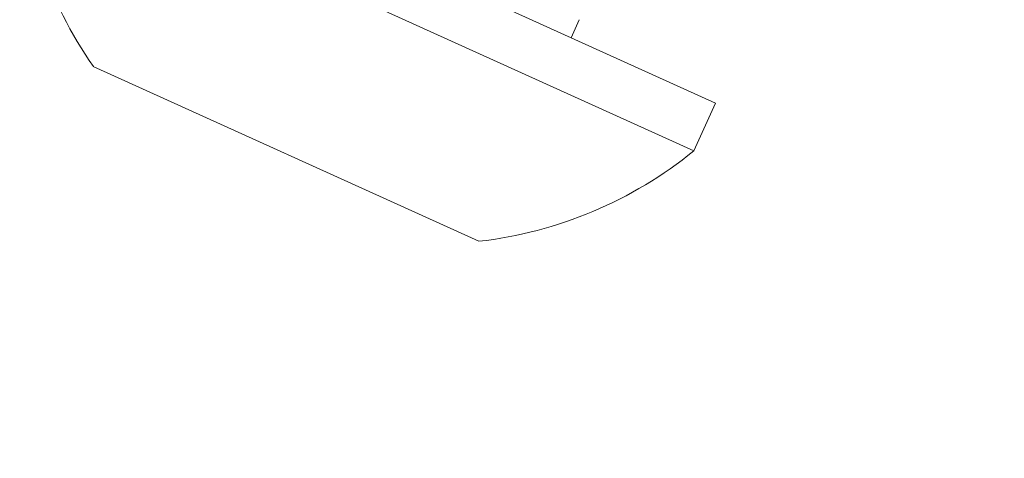
# Model space of a CAD drawing. Extents: x -27 to 75, y -61 to 40.
# Drawn here: x 60 to 61, y -56 to -56 of the extents above; entities that cross this region are included whole.
import ezdxf

# ---------------------------------------------------------------- set-up
doc = ezdxf.new("R2010")
doc.units = 0
doc.header["$LTSCALE"] = 0.25
doc.header["$MEASUREMENT"] = 0
doc.layers.get('0').update_dxf_attribs({"linetype": 'CONTINUOUS', "lineweight": 13})
doc.layers.get('DEFPOINTS').update_dxf_attribs({"linetype": 'CONTINUOUS'})
doc.layers.add('Text', color=7, linetype='CONTINUOUS', lineweight=15)
doc.styles.add('ROMAND', font='romand.shx', dxfattribs={"oblique": 15})
doc.dimstyles.new('ROMAND', dxfattribs={"dimscale": 4.5, "dimtxt": 0.1875, "dimasz": 0.1875, "dimexe": 0.0625, "dimexo": 0.0625, "dimgap": 0.0625, "dimtad": 0, "dimtih": 1, "dimtoh": 1, "dimdec": 3, "dimzin": 0, "dimdsep": 46, "dimlunit": 4, "dimtxsty": 'ROMAND', "dimcen": 0, "dimadec": 0, "dimazin": 0, "dimtfac": 1, "dimtdec": 3, "dimtofl": 0, "dimtmove": 0, "dimatfit": 3, "dimfxl": 0, "dimtolj": 1, "dimtzin": 0, "dimarcsym": 0})

# ---------------------------------------------------------------- blocks, each defined once
blk = doc.blocks.new('*D68')
at = {"layer": 'DEFPOINTS', "color": 0}
for p in [(60.73454, -54.85654), (60.9477, -54.93726)]:
    blk.add_point(p, dxfattribs=at)
at = {"layer": 'Text', "color": 0, "lineweight": -2}
for p, q in [((61.99979, -55.33567), (61.47374, -55.13646)), ((62.56229, -55.33567), (61.99979, -55.33567))]:
    blk.add_line(p, q, dxfattribs=at)
at = {"layer": 'Text', "color": 0}
blk.add_solid([(61.50694, -55.04879), (61.44054, -55.22414), (60.9477, -54.93726)], dxfattribs=at)
at = {"layer": 'Text', "color": 0, "insert": (67.15367, -55.33567), "char_height": 0.5625, "attachment_point": 5, "style": 'ROMAND'}
blk.add_mtext('\\A1;\\A1;{\\H0.7X;\\S1/4;}"-20x 1"\\PS.S. BUTTON HEAD\\PSOCKET CAP SCREW\\P& \\A1;{\\H0.7X;\\S1/4;}" S.S. CAPTIVE\\PWASHER', dxfattribs=at)

msp = doc.modelspace()

# ---------------------------------------------------------------- linework, layer by layer
for p, q in [((60.7501, -55.71687), (60.35203, -55.53655)), ((60.33924, -55.56479), (60.7373, -55.74511)), ((60.66493, -55.67829), (60.66973, -55.66768)), ((60.38273, -55.69537), (60.61046, -55.79853)), ((60.7373, -55.74511), (60.7501, -55.71687))]:
    msp.add_line(p, q)
for start, end in [(182.03634, 214.80639), (276.45285, 309.2229)]:
    msp.add_arc((60.58304, -55.55612), 0.24395, start, end)

# ---------------------------------------------------------------- dimensions: what is measured, and where the dimension line sits
at = {"layer": 'Text'}
dim = msp.add_diameter_dim_2p(p1=(60.73454, -54.85654), p2=(60.9477, -54.93726), text='\\A1;{\\H0.7X;\\S1/4;}"-20x 1"\\PS.S. BUTTON HEAD\\PSOCKET CAP SCREW\\P& \\A1;{\\H0.7X;\\S1/4;}" S.S. CAPTIVE\\PWASHER', dimstyle='ROMAND', override={"dimscale": 3}, dxfattribs=at)
dim.commit()
dim.dimension.update_dxf_attribs({"geometry": '*D68', "text_midpoint": (67.15367, -55.33567)})

doc.saveas('drawing.dxf')
